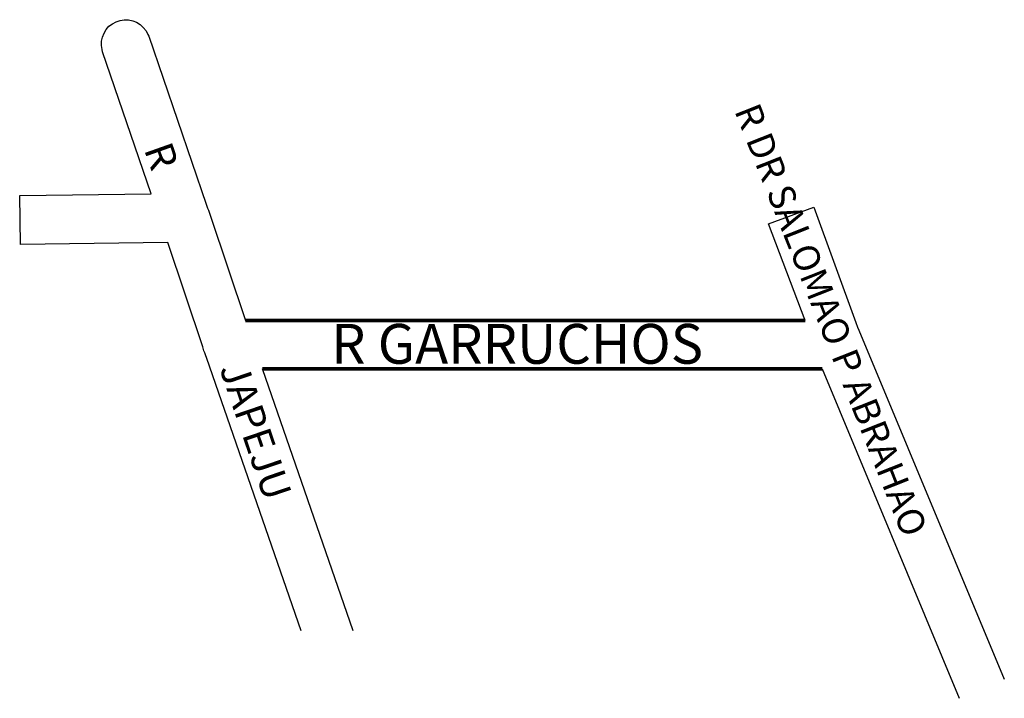
# Model space of a CAD drawing. Units: millimetres. Extents: x 1449 to 1671, y 3369 to 3522.
import ezdxf

# ---------------------------------------------------------------- set-up
doc = ezdxf.new("R2010")
doc.units = ezdxf.units.MM
doc.layers.get('0').update_dxf_attribs({"linetype": 'CONTINUOUS'})
doc.layers.add('0QUADRA10', color=7, linetype='CONTINUOUS')
doc.layers.add('10CONV', color=7, linetype='CONTINUOUS')
doc.styles.add('CDL', font='romans.shx')

msp = doc.modelspace()

# ---------------------------------------------------------------- linework, layer by layer
at = {"const_width": 0.8}
for points in [[(1499.69, 3454.21), (1626.29, 3454.21)], [(1503.55, 3443.26), (1630.16, 3443.26)]]:
    msp.add_lwpolyline(points, dxfattribs=at)
at = {"layer": '0QUADRA10'}
for p, q in [((1468.23, 3519.97), (1468.82, 3520.68)), ((1468.82, 3520.68), (1469.64, 3521.27)), ((1469.64, 3521.27), (1470.45, 3521.73)), ((1470.45, 3521.73), (1471.36, 3522.03)), ((1471.36, 3522.03), (1472.27, 3522.18)), ((1472.27, 3522.18), (1473.27, 3522.14)), ((1473.27, 3522.14), (1474.25, 3521.94)), ((1474.25, 3521.94), (1475.1, 3521.59)), ((1475.1, 3521.59), (1475.91, 3521.08)), ((1475.91, 3521.08), (1476.59, 3520.44)), ((1476.59, 3520.44), (1477.26, 3519.68)), ((1467.16, 3517.33), (1467.39, 3518.25)), ((1467.39, 3518.25), (1467.76, 3519.14)), ((1467.76, 3519.14), (1468.23, 3519.97)), ((1477.26, 3519.68), (1477.66, 3518.85)), ((1477.66, 3518.85), (1477.87, 3518.46)), ((1477.87, 3518.46), (1490.85, 3480.45)), ((1467.16, 3516.36), (1467.16, 3517.33)), ((1467.31, 3515.41), (1467.16, 3516.36)), ((1467.37, 3514.89), (1467.31, 3515.41)), ((1478.41, 3482.8), (1467.37, 3514.89)), ((1448.66, 3482.41), (1478.41, 3482.8)), ((1448.86, 3471.39), (1448.66, 3482.41)), ((1490.85, 3480.45), (1491.12, 3479.6)), ((1491.12, 3479.6), (1491.32, 3479.16)), ((1491.32, 3479.16), (1491.52, 3478.69)), ((1491.52, 3478.69), (1491.78, 3477.79)), ((1617.96, 3476.06), (1628.24, 3479.81)), ((1628.24, 3479.81), (1637.72, 3453.73)), ((1491.78, 3477.79), (1499.69, 3454.21)), ((1626.29, 3454.21), (1617.96, 3476.06)), ((1482.15, 3471.85), (1448.86, 3471.39)), ((1490.05, 3448.25), (1482.15, 3471.85)), ((1637.72, 3453.73), (1638.1, 3452.67)), ((1638.1, 3452.67), (1638.39, 3451.98)), ((1638.39, 3451.98), (1671.31, 3373.11)), ((1490.31, 3447.36), (1490.05, 3448.25)), ((1490.5, 3446.86), (1490.31, 3447.36)), ((1490.71, 3446.45), (1490.5, 3446.86)), ((1490.98, 3445.58), (1490.71, 3446.45)), ((1512.33, 3384.08), (1490.98, 3445.58)), ((1630.16, 3443.26), (1661.09, 3368.81))]:
    msp.add_line(p, q, dxfattribs=at)
msp.add_lwpolyline([(1524.09, 3384.08), (1503.55, 3443.26)], dxfattribs=at)

# ---------------------------------------------------------------- texts
at = {"layer": '10CONV', "linetype": 'CONTINUOUS', "style": 'CDL'}
for s, height, rotation, p in [('R DR SALOMAO P ABRAHAO', 6, 291.5799, (1610.2, 3501.64)), ('R', 6.5, 289.501, (1476.7, 3492.93)), ('JAPEJU', 6.5, 288.811, (1493.79, 3443.42))]:
    msp.add_text(s, height=height, rotation=rotation, dxfattribs=at).set_placement(p)
msp.add_text('R GARRUCHOS', height=9, dxfattribs=at).set_placement((1519.08, 3444.42))

doc.saveas('drawing.dxf')
